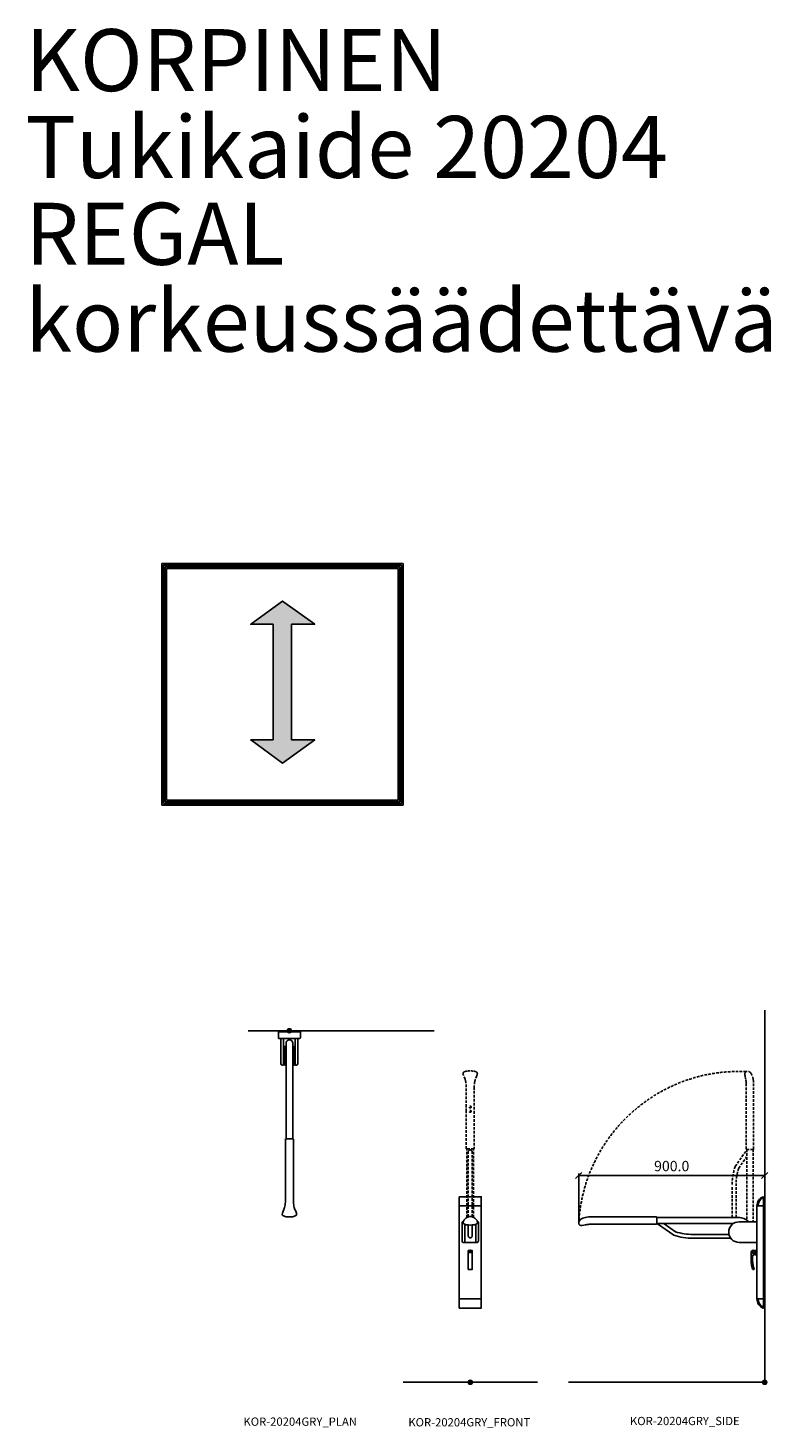
# Model space of a CAD drawing. Units: millimetres. Extents: x -4899 to 41810, y 3061 to 32497.
# Drawn here: x 12392 to 15987, y 25617 to 32388 of the extents above; entities that cross this region are included whole.
import ezdxf

# ---------------------------------------------------------------- set-up
doc = ezdxf.new("R2010")
doc.units = ezdxf.units.MM
doc.linetypes.add('DASHED', pattern=[19.05, 12.7, -6.35])
for name, color, linetype in [('KORPINEN-block', 6, 'Continuous'), ('KORPINEN-info', 4, 'Continuous'), ('Layer1', 6, 'Continuous')]:
    doc.layers.add(name, color=color, linetype=linetype)
doc.styles.get("Standard").update_dxf_attribs({"font": 'arial.ttf'})
doc.dimstyles.new('GAIUS', dxfattribs={"dimscale": 10, "dimtxt": 5, "dimasz": 3, "dimexe": 1, "dimexo": 1, "dimgap": 2, "dimtad": 1, "dimdec": 1, "dimzin": 0, "dimdsep": 46, "dimtxsty": 'Standard', "dimblk1": 'OBLIQUE', "dimblk2": 'OBLIQUE', "dimsah": 1, "dimcen": 0, "dimclrt": 7, "dimadec": 0, "dimazin": 0, "dimtfac": 1, "dimtdec": 1, "dimtix": 1, "dimtmove": 0, "dimatfit": 3, "dimldrblk": 'OBLIQUE', "dimfxl": 1, "dimtolj": 1, "dimtzin": 0, "dimarcsym": 0})

# ---------------------------------------------------------------- blocks, each defined once
blk = doc.blocks.new('KOR-base-point')
at = {"layer": 'KORPINEN-info', "color": 7}
for radius in [10, 9, 8, 3]:
    blk.add_circle((0, 0), radius, dxfattribs=at)
blk = doc.blocks.new('KOR-20204GRY_SIDE')
at = {"layer": 'KORPINEN-block'}
for p, q in [((-37.5, 853), (-37.5, 403)), ((-5.5, 853), (-5.5, 403)), ((-900, 770.6), (-900, 770.6)), ((-522.6, 797.4), (-128, 797.4)), ((-522.6, 767.6), (-151.7, 767.6)), ((-440.3, 711.1), (-519.6, 766.6)), ((-431.8, 728.2), (-486.7, 766.6)), ((-124, 776), (-37.5, 776)), ((-172.8, 715.1), (-346.4, 715.1)), ((-164.1, 696.1), (-346.4, 696.1)), ((-5.5, 740), (0, 740)), ((0, 500), (0, 740)), ((-37.5, 676), (-124, 676)), ((-5.5, 500), (0, 500)), ((-37.5, 403), (-5.5, 403))]:
    blk.add_line(p, q, dxfattribs=at)
for points in [[(-5.5, 897.5), (-6.2, 897.5, 0.098938), (-8.1, 897.1, 0.302767), (-37.5, 853), (-5.5, 853)], [(-889.9, 758, 0.032813), (-882.9, 758.1, 0.036067), (-869.2, 760.7, -0.023392), (-860.6, 762.4, -0.010565), (-844.6, 764.6, -0.001447), (-841, 765), (-524.1, 765, 0.414214), (-522.6, 766.5), (-522.6, 798.5, 0.414214), (-524.1, 800), (-845.9, 800, 0.018182), (-861, 798.3, 0.087822), (-886.2, 789.9, 0.046459), (-892.6, 785.7, 0.321183), (-898.9, 764.2, 0.287644)], [(-66, 627.2), (-66, 592.2, 0.027512), (-63.5, 565.1, 0.030946), (-58.7, 548.3, 0.076283), (-56.7, 545.2, 0.362823), (-54.1, 544.9), (-52.5, 546, 0.340483), (-51.8, 548.3, -0.030946), (-56.5, 565.1, -0.045905), (-59, 610.4, -0.341652), (-54.9, 616, 2.376258)], [(-5.5, 358.5), (-6.2, 358.5, -0.098938), (-8.1, 358.9, -0.302767), (-37.5, 403), (-5.5, 403)]]:
    blk.add_lwpolyline(points, format="xyb", close=True, dxfattribs=at)
blk.add_lwpolyline([(-46.5, 634, -0.383001), (-40.5, 639.4), (-37.5, 639.4), (-37.5, 614.4), (-40.5, 614.4, -0.394505), (-46.5, 620)], format="xyb", dxfattribs=at)
blk.add_circle((-54.9, 627), 4, dxfattribs=at)
for centre, radius, start, end in [((10.3, 853), 42.8, 111.66766, 179.97968), ((-124, 726), 50, 90, 180), ((-128, 726), 71.4, 44.42982, 90), ((-349.1, 980.6), 284.5, 251.29301, 270.53575), ((-349.3, 981.4), 266.3, 251.95806, 270.6298), ((-124, 726), 50, 180, 270), ((10.3, 403), 42.8, 180.02032, 248.33234)]:
    blk.add_arc(centre, radius, start, end, dxfattribs=at)
at = {"layer": 'Layer1', "color": 8, "linetype": 'DASHED'}
for p, q in [((-142.9, 1043.9), (-87.4, 1123.2)), ((-125.8, 1035.4), (-87.4, 1090.3)), ((-86.4, 1126.2), (-86.4, 784)), ((-56.6, 1126.2), (-56.6, 776)), ((-157.9, 797.4), (-157.9, 950)), ((-138.9, 797.4), (-138.9, 950)), ((-157.9, 762.7), (-157.9, 767.6))]:
    blk.add_line(p, q, dxfattribs=at)
blk.add_lwpolyline([(-95.9, 1493.4, 0.032813), (-95.9, 1486.4, 0.036067), (-93.3, 1472.7, -0.023392), (-91.6, 1464.1, -0.010565), (-89.4, 1448.2, -0.001447), (-89, 1444.5), (-89, 1127.7, 0.414214), (-87.5, 1126.2), (-55.5, 1126.2, 0.414214), (-54, 1127.7), (-54, 1449.5, 0.018182), (-55.7, 1464.6, 0.087822), (-64.1, 1489.7, 0.046459), (-68.2, 1496.2, 0.321183), (-89.8, 1502.5, 0.287644)], format="xyb", close=True, dxfattribs=at)
for centre, radius, start, end in [((-124, 726), 777.3, 87.47405, 176.70819), ((126.6, 952.7), 284.5, 161.29301, 180.53575), ((127.4, 952.9), 266.3, 161.95806, 180.6298)]:
    blk.add_arc(centre, radius, start, end, dxfattribs=at)
blk = doc.blocks.new('KOR-20204GRY_PLAN')
at = {"layer": 'KORPINEN-block'}
for p, q in [((-53, -34.5), (-53, -7)), ((-51.5, -5.5), (-31, -5.5)), ((50, -37.5), (-50, -37.5)), ((-31, -5.5), (31, -5.5)), ((-16.5, -59.1), (-16.5, -522.6)), ((16.5, -59.1), (16.5, -522.6)), ((31, -5.5), (51.5, -5.5)), ((53, -7), (53, -34.5)), ((-24, -76), (-24, -166)), ((-16.5, -76), (-24, -76)), ((24, -76), (16.5, -76)), ((24, -166), (24, -76)), ((-24, -166), (-16.5, -166)), ((16.5, -166), (24, -166))]:
    blk.add_line(p, q, dxfattribs=at)
at = {"layer": 'KORPINEN-block', "color": 6}
for p, q in [((-41.5, -37.5), (-41.5, -158.9)), ((-28.5, -164.7), (-28.5, -37.5)), ((28.5, -164.7), (28.5, -37.5)), ((41.5, -158.9), (41.5, -37.5)), ((-29.8, -166), (-35.1, -165.9)), ((29.8, -166), (35.1, -165.9))]:
    blk.add_line(p, q, dxfattribs=at)
at = {"layer": 'KORPINEN-block'}
blk.add_lwpolyline([(-53, 0), (53, 0), (53, -5.5), (-53, -5.5)], close=True, dxfattribs=at)
blk.add_lwpolyline([(21.9, -849.1, 0.047727), (25, -859.8), (32.1, -877.5, -0.052615), (34.6, -887.9, -0.233481), (31.5, -893.8, -0.122583), (16.5, -899.2, -0.030588), (0, -900, -0.030588), (-16.5, -899.2, -0.122583), (-31.5, -893.8, -0.233481), (-34.6, -887.9, -0.052615), (-32.1, -877.5), (-25, -859.8, 0.047727), (-21.9, -849.1, 0.041795), (-19, -822.2), (-19, -726), (-19, -705), (-19, -524.1, -0.414214), (-17.5, -522.6), (17.5, -522.6, -0.414214), (19, -524.1), (19, -705), (19, -726), (19, -822.2, 0.041795)], format="xyb", close=True, dxfattribs=at)
for centre, radius, start, end in [((-51.5, -7), 1.5, 90, 180), ((-50, -34.5), 3, 180, 270), ((50, -34.5), 3, 270, 0), ((51.5, -7), 1.5, 0, 90)]:
    blk.add_arc(centre, radius, start, end, dxfattribs=at)
at = {"layer": 'KORPINEN-block', "color": 6}
for centre, radius, start, end in [((-34.4, -158.9), 7.07, 180.32837, 264.90504), ((-29.8, -164.7), 1.26, 269.95362, 359.61158), ((29.8, -164.7), 1.26, 180.5001, 270), ((34.4, -158.9), 7.07, 275.09496, 359.67163)]:
    blk.add_arc(centre, radius, start, end, dxfattribs=at)
at = {"layer": 'KORPINEN-block'}
blk.add_ellipse((0, -59.1), major_axis=(-16.5, 0), ratio=0.90303, start_param=3.141593, end_param=6.283185, dxfattribs=at)
blk = doc.blocks.new('KOR-20204GRY_FRONT')
at = {"layer": 'KORPINEN-block'}
for p, q in [((-53, 838.9), (-53, 389)), ((53, 389), (53, 838.9)), ((-38.9, 757.7), (-38.9, 668.9)), ((-26.4, 750.2), (-26.4, 661.9)), ((-9.4, 746.7), (-9.4, 693.8)), ((9.6, 746.6), (9.6, 693.8)), ((26.7, 749.8), (26.7, 661.9)), ((39.2, 757.7), (39.2, 668.9)), ((-32, 661.9), (-20.8, 661.9)), ((-20.8, 661.9), (21.1, 661.9)), ((32.3, 661.9), (21.1, 661.9))]:
    blk.add_line(p, q, dxfattribs=at)
for points in [[(-53, 883.5), (53, 883.5), (53, 838.9), (-53, 838.9)], [(-53, 389), (-53, 344.5), (53, 344.5), (53, 389)]]:
    blk.add_lwpolyline(points, close=True, dxfattribs=at)
for points in [[(0.6, 788.2, 0.041276), (-4.2, 787.9, 0.077646), (-12.1, 785, 0.042686), (-21.6, 779, 0.067371), (-29.7, 771.3, 0.072936), (-33.3, 764.7, 0.063484), (-34.1, 759.8, 0.091909), (-33.5, 756.4, 0.13418), (-30.5, 752.4, 0.118767), (-16, 747.2, 0.027413), (0.6, 746.3)], [(0.4, 746.3, 0.027413), (16.9, 747.2, 0.118767), (31.5, 752.4, 0.13418), (34.5, 756.4, 0.091909), (35.1, 759.8, 0.063484), (34.3, 764.7, 0.072936), (30.7, 771.3, 0.067371), (22.5, 779, 0.042686), (13.1, 785, 0.077646), (5.1, 787.9, 0.041276), (0.4, 788.2)]]:
    blk.add_lwpolyline(points, format="xyb", dxfattribs=at)
blk.add_lwpolyline([(10, 621.9, 0.414214), (8, 623.9), (-8, 623.9, 0.414214), (-10, 621.9), (-10, 532.5, 0.414214), (-8, 530.5), (8, 530.5, 0.414214), (10, 532.5)], format="xyb", close=True, dxfattribs=at)
blk.add_lwpolyline([(4, 623.9), (4, 612.9), (0, 612.9), (-4, 612.9), (-4, 623.9)], dxfattribs=at)
for centre, radius, start, end in [((-32, 757.8), 6.94, 99.90161, 180.49999), ((32.3, 757.8), 6.94, 359.50001, 71.15056), ((0.1, 693.8), 9.5, 180, 0), ((-32, 668.9), 6.94, 179.50001, 270), ((0, 612.8), 12.5, 62.56605, 117.43395), ((32.3, 668.9), 6.94, 270, 0.49999)]:
    blk.add_arc(centre, radius, start, end, dxfattribs=at)
at = {"layer": 'Layer1', "color": 8, "linetype": 'DASHED'}
for p, q in [((-16.5, 782.5), (-16.5, 1114.1)), ((-9.5, 786.3), (-9.6, 1101.9)), ((9.5, 786.6), (9.4, 1101.9)), ((16.5, 783.1), (16.5, 1114.1))]:
    blk.add_line(p, q, dxfattribs=at)
blk.add_lwpolyline([(-22, 1440.6, 0.047727), (-25.1, 1451.3), (-32.2, 1469, -0.052615), (-34.7, 1479.5, -0.233481), (-31.7, 1485.3, -0.122583), (-16.6, 1490.8, -0.030588), (-0.1, 1491.5, -0.030588), (16.4, 1490.8, -0.122583), (31.4, 1485.3, -0.233481), (34.5, 1479.5, -0.052615), (32, 1469), (24.9, 1451.3, 0.047727), (21.8, 1440.6, 0.041795), (18.9, 1413.7), (18.9, 1317.5), (18.9, 1296.5), (18.9, 1115.6, -0.414214), (17.4, 1114.1), (-17.6, 1114.1, -0.414214), (-19.1, 1115.6), (-19.1, 1296.5), (-19.1, 1317.5), (-19.1, 1413.7, 0.041795)], format="xyb", close=True, dxfattribs=at)
for centre in [(-0.1, 1317), (-0.1, 1296)]:
    blk.add_circle(centre, 4.5, dxfattribs=at)
for centre, start, end in [((6.4, 1094.9), 111.9911, 156.42625), ((-6.7, 1094.9), 23.57375, 68.0089)]:
    blk.add_arc(centre, 17.5, start, end, dxfattribs=at)
at = {"layer": 'KORPINEN-block'}
blk.add_text('Korpinen/Gaius', height=0.0075, dxfattribs=at).set_placement((-20.8, 667.5))
blk = doc.blocks.new('_OBLIQUE')
at = {"color": 0, "linetype": 'ByBlock'}
blk.add_line((-0.5, -0.5), (0.5, 0.5), dxfattribs=at)
blk = doc.blocks.new('*D125')
at = {"color": 0, "lineweight": -2, "transparency": 16777216}
for p, q in [((15056.5, 26618.8), (15056.5, 26848.2)), ((15956.5, 26838.2), (15056.5, 26838.2)), ((15956.5, 26588.2), (15956.5, 26848.2))]:
    blk.add_line(p, q, dxfattribs=at)
at = {"layer": 'Defpoints', "color": 0, "transparency": 16777216}
for p in [(15056.5, 26838.2), (15056.5, 26608.8), (15956.5, 26578.2)]:
    blk.add_point(p, dxfattribs=at)
at = {"color": 0, "lineweight": -2, "transparency": 16777216, "xscale": 30, "yscale": 30, "zscale": 30, "rotation": 180}
blk.add_blockref('_OBLIQUE', (15056.5, 26838.2), dxfattribs=at)
at = {"color": 0, "lineweight": -2, "transparency": 16777216, "xscale": 30, "yscale": 30, "zscale": 30}
blk.add_blockref('_OBLIQUE', (15956.5, 26838.2), dxfattribs=at)
at = {"color": 7, "transparency": 16777216, "insert": (15506.5, 26883.8), "char_height": 50, "attachment_point": 5}
blk.add_mtext('\\A1;900.0', dxfattribs=at)

msp = doc.modelspace()

# ---------------------------------------------------------------- hatches: boundary and pattern name
at = {"layer": 'KORPINEN-info'}
msp.add_hatch(color=7, dxfattribs=at).paths.add_polyline_path([(13577.77, 29504.41), (13469.46, 29504.41), (13622.57, 29616.41), (13779.37, 29504.41), (13667.37, 29504.41), (13667.37, 28944.41), (13779.37, 28944.41), (13622.57, 28832.41), (13469.46, 28944.41), (13577.77, 28944.41)])

# ---------------------------------------------------------------- linework, layer by layer
for p, q in [((15956.57, 27638.24), (15956.57, 25838.24)), ((14356.57, 27538.24), (13456.57, 27538.24)), ((14856.57, 25838.24), (14206.57, 25838.24)), ((15956.57, 25838.24), (15006.57, 25838.24))]:
    msp.add_line(p, q, dxfattribs=at)
at = {"layer": 'KORPINEN-info', "color": 7}
for points in [[(13038.57, 28629.21), (14206.57, 28629.21), (14206.57, 29797.21), (13038.57, 29797.21)], [(13046.57, 28637.21), (14198.57, 28637.21), (14198.57, 29789.21), (13046.57, 29789.21)], [(13054.57, 28645.21), (14190.57, 28645.21), (14190.57, 29781.21), (13054.57, 29781.21)], [(13062.57, 28653.21), (14182.57, 28653.21), (14182.57, 29773.21), (13062.57, 29773.21)], [(13577.77, 28944.41), (13469.46, 28944.41), (13622.57, 28832.41), (13779.37, 28944.41), (13667.37, 28944.41), (13667.37, 29504.41), (13779.37, 29504.41), (13622.57, 29616.41), (13469.46, 29504.41), (13577.77, 29504.41)]]:
    msp.add_lwpolyline(points, close=True, dxfattribs=at)

# ---------------------------------------------------------------- block references
at = {"layer": 'KORPINEN-block'}
for name, p in [('KOR-20204GRY_PLAN', (13656.57, 27538.24)), ('KOR-20204GRY_FRONT', (14531.57, 25852.24)), ('KOR-20204GRY_SIDE', (15956.57, 25838.24))]:
    msp.add_blockref(name, p, dxfattribs=at)
at = {"layer": 'KORPINEN-info'}
for p in [(13656.57, 27538.24), (14531.57, 25838.24), (15956.57, 25838.24)]:
    msp.add_blockref('KOR-base-point', p, dxfattribs=at)

# ---------------------------------------------------------------- texts
for s, p in [('KOR-20204GRY_PLAN', (13434.07, 25627.73)), ('KOR-20204GRY_FRONT', (14232.05, 25624.63)), ('KOR-20204GRY_SIDE', (15304.57, 25630.82))]:
    msp.add_text(s, height=40, dxfattribs=at).set_placement(p)
at = {"layer": 'KORPINEN-info', "color": 7, "insert": (12378.83, 32382.47), "char_height": 300, "width": 4200, "attachment_point": 1, "line_spacing_factor": 0.84}
msp.add_mtext('KORPINEN\\PTukikaide 20204\\PREGAL\\Pkorkeussäädettävä', dxfattribs=at)

# ---------------------------------------------------------------- dimensions: what is measured, and where the dimension line sits
dim = msp.add_linear_dim(base=(15056.54, 26838.24), p1=(15956.54, 26578.22), p2=(15056.54, 26608.78), dimstyle='GAIUS')
dim.commit()
dim.dimension.update_dxf_attribs({"geometry": '*D125', "text_midpoint": (15506.54, 26883.76)})

doc.saveas('drawing.dxf')
